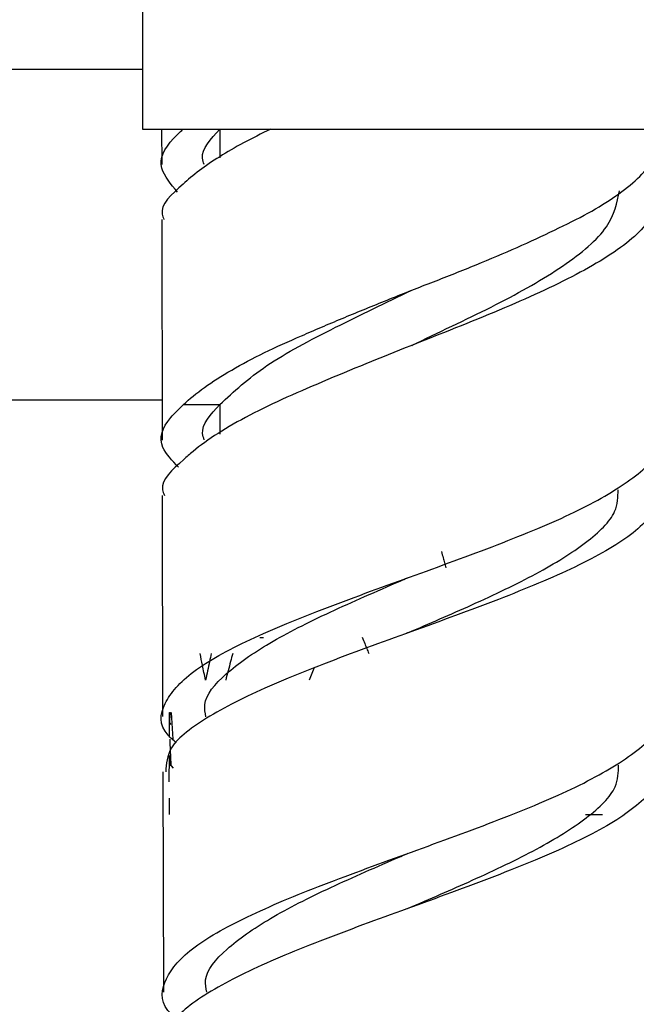
# Model space of a CAD drawing. Units: millimetres. Extents: x 3 to 3996, y 5 to 3995.
# Drawn here: x 1011 to 1027, y 2192 to 2219 of the extents above; entities that cross this region are included whole.
import ezdxf

# ---------------------------------------------------------------- set-up
doc = ezdxf.new("R2010")
doc.units = ezdxf.units.MM

msp = doc.modelspace()

# ---------------------------------------------------------------- linework, layer by layer
at = {"color": 7, "linetype": 'Continuous', "lineweight": 25}
for p, q in [((1013.975, 2225.305), (1013.975, 2216.205)), ((995.3, 2217.835), (1013.975, 2217.835)), ((1013.975, 2216.205), (1028.625, 2216.205)), ((1014.5, 2216.205), (1014.502, 2215.244)), ((1016.087, 2216.205), (1016.087, 2215.424)), ((1014.504, 2213.744), (1014.514, 2207.731)), ((992.3, 2208.835), (1014.512, 2208.835)), ((1015.095, 2208.705), (1016.087, 2208.705)), ((1016.087, 2208.705), (1016.087, 2207.895)), ((1014.516, 2206.231), (1014.526, 2200.204)), ((1017.172, 2202.357), (1017.274, 2202.363)), ((1018.646, 2201.516), (1018.523, 2201.2)), ((1014.7, 2200.315), (1014.7, 2199.676)), ((1014.762, 2200.315), (1014.806, 2199.591)), ((1014.715, 2200.034), (1014.746, 2199.993)), ((1014.7, 2199.068), (1014.7, 2198.866)), ((1014.702, 2198.423), (1014.715, 2199.148)), ((1014.715, 2199.148), (1014.725, 2198.867)), ((1014.529, 2198.704), (1014.553, 2192.7)), ((1014.762, 2198.866), (1014.814, 2198.796)), ((1014.7, 2197.941), (1014.7, 2197.535)), ((1026.047, 2197.535), (1026.512, 2197.535))]:
    msp.add_line(p, q, dxfattribs=at)
at = {"color": 7, "linetype": 'Continuous', "lineweight": 25, "flags": 128}
for points in [[(1021.3, 2211.812), (1021.3, 2211.812), (1021.3, 2211.812)], [(1021.3, 2210.312), (1021.3, 2210.312), (1021.3, 2210.312)]]:
    msp.add_lwpolyline(points, dxfattribs=at)
at = {"color": 7, "linetype": 'Continuous', "lineweight": 25}
for points, knots in [([(1014.934, 2214.492), (1014.75, 2214.709), (1014.332, 2215.201), (1014.604, 2215.753), (1014.991, 2216.12), (1015.081, 2216.205)], [0, 0, 0, 0, 0.377414, 0.855498, 1, 1, 1, 1]), ([(1017.473, 2216.205), (1016.947, 2215.957), (1016.484, 2215.707), (1015.88, 2215.329), (1015.694, 2215.202), (1015.359, 2214.951), (1015.211, 2214.827), (1015.082, 2214.705)], [0, 0, 0, 0, 0.5, 0.5, 0.75, 0.75, 1, 1, 1, 1]), ([(1015.095, 2208.705), (1015.42, 2209.012), (1015.858, 2209.325), (1016.683, 2209.804), (1016.981, 2209.963), (1017.616, 2210.272), (1017.954, 2210.422), (1018.49, 2210.655), (1018.673, 2210.734), (1019.041, 2210.891), (1019.228, 2210.97), (1019.793, 2211.206), (1020.178, 2211.364), (1020.768, 2211.601), (1020.967, 2211.681), (1021.364, 2211.838), (1021.561, 2211.915), (1022.152, 2212.144), (1022.542, 2212.295), (1023.31, 2212.608), (1023.689, 2212.768), (1024.408, 2213.084), (1024.752, 2213.241), (1025.409, 2213.554), (1025.724, 2213.708), (1026.294, 2214.013), (1026.553, 2214.168), (1027.019, 2214.483), (1027.227, 2214.644), (1027.575, 2214.96), (1027.717, 2215.116), (1027.939, 2215.424), (1028.017, 2215.576), (1028.103, 2215.888), (1028.112, 2216.046), (1028.085, 2216.205)], [0, 0, 0, 0, 0.125, 0.125, 0.1875, 0.1875, 0.25, 0.25, 0.28125, 0.28125, 0.3125, 0.3125, 0.375, 0.375, 0.40625, 0.40625, 0.4375, 0.4375, 0.5, 0.5, 0.5625, 0.5625, 0.625, 0.625, 0.6875, 0.6875, 0.75, 0.75, 0.8125, 0.8125, 0.875, 0.875, 0.9375, 0.9375, 1, 1, 1, 1]), ([(1015.657, 2215.242), (1015.639, 2215.298), (1015.534, 2215.62), (1015.837, 2215.941), (1016.087, 2216.205)], [0, 0, 0, 0, 0.175952, 1, 1, 1, 1]), ([(1027.787, 2215.312), (1027.815, 2215.287), (1028.204, 2214.94), (1028.161, 2214.244), (1027.531, 2213.29), (1026.005, 2212.306), (1023.896, 2211.332), (1021.44, 2210.373), (1018.978, 2209.376), (1016.807, 2208.425), (1015.619, 2207.671), (1015.183, 2207.28), (1015.1, 2207.205)], [0, 0, 0, 0, 0.009255, 0.129816, 0.250454, 0.370558, 0.490678, 0.610665, 0.730796, 0.851377, 0.971814, 1, 1, 1, 1]), ([(1015.082, 2214.705), (1014.771, 2214.432), (1014.406, 2214.112), (1014.542, 2213.792), (1014.562, 2213.744)], [0, 0, 0, 0, 0.8527496, 1, 1, 1, 1]), ([(1021.315, 2210.317), (1021.357, 2210.337), (1022.125, 2210.711), (1023.677, 2211.426), (1025.521, 2212.474), (1026.774, 2213.525), (1026.911, 2214.2), (1026.976, 2214.526)], [0, 0, 0, 0, 0.014321, 0.263969, 0.513616, 0.76558, 1, 1, 1, 1]), ([(1016.087, 2208.705), (1016.468, 2209.06), (1017.226, 2209.766), (1019.167, 2210.787), (1020.61, 2211.479), (1021.315, 2211.817)], [0, 0, 0, 0, 0.340191, 0.6778, 1, 1, 1, 1]), ([(1014.955, 2206.998), (1014.784, 2207.177), (1014.352, 2207.631), (1014.558, 2208.186), (1014.971, 2208.586), (1015.095, 2208.705)], [0, 0, 0, 0, 0.313338, 0.794041, 1, 1, 1, 1]), ([(1015.659, 2207.743), (1015.64, 2207.799), (1015.535, 2208.12), (1015.838, 2208.441), (1016.087, 2208.705)], [0, 0, 0, 0, 0.175022, 1, 1, 1, 1]), ([(1014.895, 2199.494), (1014.817, 2199.562), (1014.405, 2199.918), (1014.494, 2200.562), (1015.238, 2201.429), (1016.824, 2202.3), (1018.965, 2203.176), (1021.411, 2204.057), (1023.838, 2204.941), (1025.959, 2205.825), (1027.43, 2206.708), (1028.142, 2207.397), (1028.036, 2207.789), (1028.008, 2207.89)], [0, 0, 0, 0, 0.024535, 0.129202, 0.233795, 0.338309, 0.442742, 0.547093, 0.651353, 0.755524, 0.859594, 0.963562, 1, 1, 1, 1]), ([(1015.1, 2207.205), (1014.787, 2206.931), (1014.417, 2206.606), (1014.554, 2206.282), (1014.575, 2206.231)], [0, 0, 0, 0, 0.843989, 1, 1, 1, 1]), ([(1027.724, 2207.179), (1027.909, 2206.907), (1028.289, 2206.347), (1027.784, 2205.488), (1026.517, 2204.609), (1024.574, 2203.727), (1022.221, 2202.844), (1019.754, 2201.964), (1017.476, 2201.088), (1015.714, 2200.217), (1014.657, 2199.423), (1014.625, 2198.92), (1014.611, 2198.704)], [0, 0, 0, 0, 0.097084, 0.19987, 0.302768, 0.405775, 0.5089, 0.612137, 0.715484, 0.81894, 0.922493, 1, 1, 1, 1]), ([(1021.199, 2202.483), (1021.79, 2202.737), (1023.039, 2203.274), (1024.771, 2204.096), (1026.128, 2204.945), (1026.925, 2205.708), (1026.934, 2206.185), (1026.938, 2206.383)], [0, 0, 0, 0, 0.195527, 0.412868, 0.629973, 0.846962, 1, 1, 1, 1]), ([(1022.124, 2204.701), (1022.14, 2204.643), (1022.167, 2204.541), (1022.206, 2204.394), (1022.229, 2204.303), (1022.241, 2204.258)], [0, 0, 0, 0, 0.393141, 0.696554, 1, 1, 1, 1]), ([(1015.708, 2200.196), (1015.686, 2200.307), (1015.61, 2200.697), (1016.184, 2201.366), (1017.366, 2202.206), (1019.046, 2203.05), (1020.417, 2203.642), (1021.131, 2203.954), (1021.196, 2203.983)], [0, 0, 0, 0, 0.089026, 0.311339, 0.533555, 0.75564, 0.977647, 1, 1, 1, 1]), ([(1021.212, 2202.487), (1021.205, 2202.484), (1021.191, 2202.478), (1021.174, 2202.471), (1021.166, 2202.468)], [0, 0, 0, 0, 0.499992, 1, 1, 1, 1]), ([(1019.965, 2202.366), (1019.989, 2202.309), (1020.031, 2202.207), (1020.09, 2202.059), (1020.125, 2201.969), (1020.143, 2201.923)], [0, 0, 0, 0, 0.392777, 0.696373, 1, 1, 1, 1]), ([(1015.695, 2201.2), (1015.666, 2201.335), (1015.616, 2201.576), (1015.569, 2201.817), (1015.548, 2201.923)], [0, 0, 0, 0, 0.559668, 1, 1, 1, 1]), ([(1015.853, 2201.923), (1015.837, 2201.851), (1015.782, 2201.61), (1015.731, 2201.369), (1015.695, 2201.2)], [0, 0, 0, 0, 0.2997689, 1, 1, 1, 1]), ([(1016.437, 2201.923), (1016.417, 2201.851), (1016.352, 2201.61), (1016.288, 2201.369), (1016.244, 2201.2)], [0, 0, 0, 0, 0.299769, 1, 1, 1, 1]), ([(1014.927, 2191.958), (1014.872, 2192.002), (1014.459, 2192.336), (1014.487, 2192.957), (1015.123, 2193.824), (1016.63, 2194.697), (1018.718, 2195.575), (1021.146, 2196.457), (1023.592, 2197.343), (1025.762, 2198.229), (1027.318, 2199.113), (1028.117, 2199.834), (1028.04, 2200.257), (1028.016, 2200.39)], [0, 0, 0, 0, 0.016052, 0.120551, 0.224999, 0.329366, 0.433628, 0.537759, 0.641733, 0.745541, 0.849172, 0.952633, 1, 1, 1, 1]), ([(1014.724, 2200.327), (1014.722, 2200.276), (1014.719, 2200.179), (1014.716, 2200.081), (1014.715, 2200.034)], [0, 0, 0, 0, 0.51829, 1, 1, 1, 1]), ([(1027.745, 2199.678), (1027.928, 2199.41), (1028.306, 2198.854), (1027.806, 2197.999), (1026.545, 2197.121), (1024.608, 2196.238), (1022.261, 2195.354), (1019.795, 2194.472), (1017.516, 2193.593), (1015.75, 2192.721), (1014.684, 2191.922), (1014.65, 2191.416), (1014.635, 2191.197)], [0, 0, 0, 0, 0.095836, 0.198462, 0.301214, 0.404117, 0.507198, 0.610462, 0.713912, 0.817537, 0.921311, 1, 1, 1, 1]), ([(1014.762, 2198.866), (1014.755, 2199.002), (1014.742, 2199.243), (1014.733, 2199.485), (1014.729, 2199.591)], [0, 0, 0, 0, 0.559981, 1, 1, 1, 1]), ([(1021.216, 2194.983), (1021.807, 2195.237), (1023.054, 2195.774), (1024.786, 2196.596), (1026.142, 2197.445), (1026.938, 2198.208), (1026.946, 2198.685), (1026.95, 2198.882)], [0, 0, 0, 0, 0.195745, 0.413201, 0.630342, 0.847318, 1, 1, 1, 1]), ([(1014.7, 2197.981), (1014.7, 2197.879), (1014.7, 2197.73), (1014.702, 2197.582), (1014.702, 2197.535)], [0, 0, 0, 0, 0.686228, 1, 1, 1, 1]), ([(1015.729, 2192.697), (1015.707, 2192.808), (1015.631, 2193.198), (1016.204, 2193.867), (1017.385, 2194.706), (1019.063, 2195.55), (1020.434, 2196.142), (1021.147, 2196.454), (1021.213, 2196.483)], [0, 0, 0, 0, 0.088813, 0.311302, 0.533634, 0.75575, 0.977684, 1, 1, 1, 1]), ([(1021.229, 2194.987), (1021.217, 2194.982), (1021.205, 2194.977), (1021.19, 2194.971), (1021.189, 2194.971)], [0, 0, 0, 0, 0.96765, 1, 1, 1, 1])]:
    msp.add_open_spline(points, degree=3, knots=knots, dxfattribs=at)

doc.saveas('drawing.dxf')
